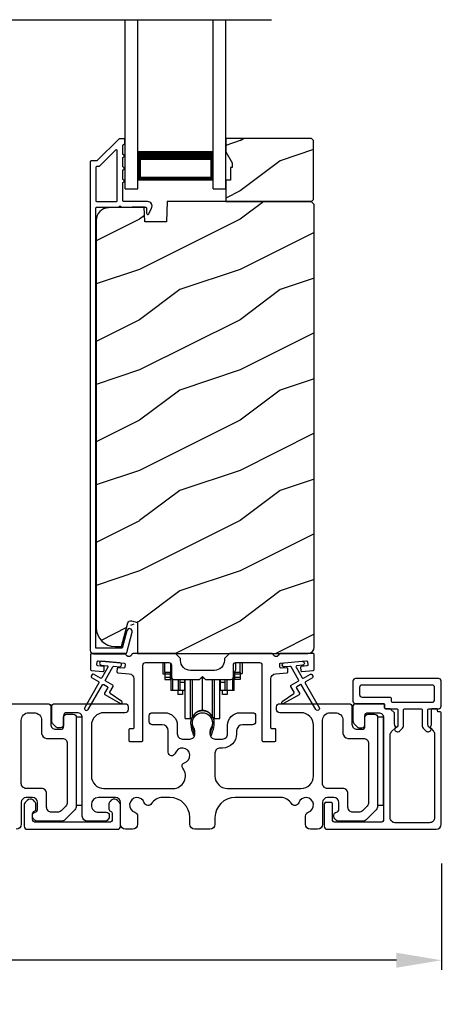
# Model space of a CAD drawing. Extents: x 246 to 399, y -461 to -395.
# Drawn here: x 286 to 290, y -449 to -439 of the extents above; entities that cross this region are included whole.
import ezdxf

# ---------------------------------------------------------------- set-up
doc = ezdxf.new("R2010")
doc.units = 0
doc.header["$LTSCALE"] = 2
doc.header["$MEASUREMENT"] = 0
doc.header["$PDMODE"] = 3
doc.layers.get('0').update_dxf_attribs({"linetype": 'CONTINUOUS'})
doc.layers.get('DEFPOINTS').update_dxf_attribs({"color": 3, "linetype": 'CONTINUOUS'})
doc.layers.add('Dim', color=7, linetype='CONTINUOUS')
doc.styles.get("Standard").update_dxf_attribs({"font": 'arial.ttf'})
doc.dimstyles.new('STANDARD 1.5', dxfattribs={"dimtxt": 0.36, "dimasz": 0.45, "dimexe": 0.09375, "dimexo": 0.27, "dimgap": 0.135, "dimtad": 0, "dimdec": 4, "dimzin": 0, "dimdsep": 46, "dimlunit": 4, "dimtxsty": 'STANDARD', "dimcen": 0, "dimadec": 5, "dimazin": 0, "dimtfac": 1, "dimtdec": 4, "dimtofl": 0, "dimtmove": 0, "dimatfit": 3, "dimfxl": 1, "dimtolj": 1, "dimtzin": 0, "dimarcsym": 0})

# ---------------------------------------------------------------- blocks, each defined once
blk = doc.blocks.new('*D56')
at = {"layer": 'DEFPOINTS', "color": 0, "transparency": 16777216}
for p in [(273.2213, -447.4404), (290.4193, -447.522), (273.2213, -448.7542)]:
    blk.add_point(p, dxfattribs=at)
at = {"layer": 'Dim', "color": 0, "lineweight": -2, "transparency": 16777216}
for p, q in [((273.2213, -447.7104), (273.2213, -448.8479)), ((290.4193, -447.792), (290.4193, -448.8479)), ((273.6713, -448.7542), (281.1027, -448.7542)), ((289.9693, -448.7542), (282.5379, -448.7542))]:
    blk.add_line(p, q, dxfattribs=at)
at = {"layer": 'Dim', "color": 0, "transparency": 16777216}
for points in [[(273.6713, -448.6792), (273.6713, -448.8292), (273.2213, -448.7542)], [(289.9693, -448.6792), (289.9693, -448.8292), (290.4193, -448.7542)]]:
    blk.add_solid(points, dxfattribs=at)
at = {"layer": 'Dim', "color": 0, "transparency": 16777216, "insert": (281.8203, -448.7542), "char_height": 0.36, "attachment_point": 5}
blk.add_mtext('\\A1;17{\\H1x;\\S3/16;}"', dxfattribs=at)
blk = doc.blocks.new('A$Cd931c4de')
for p, q in [((0, 0.6944), (0, 0.5827)), ((0.0197, 0.5965), (0.0197, 0.6944)), ((0.0787, 0.5965), (0.0787, 0.6864)), ((0.7244, 0.6241), (0.7244, 0.6941)), ((0.7677, 0.5965), (0.7677, 0.6944)), ((0.7874, 0.6944), (0.7874, 0.5847)), ((0.0787, 0.5965), (0.0197, 0.5965)), ((0.0197, 0.5965), (0.0197, 0.5768)), ((0.0748, 0.5768), (0.0748, 0.5965)), ((0.0855, 0.5965), (0.0787, 0.5965)), ((0.0787, 0.5965), (0.0787, 0.4174)), ((0.7087, 0.5965), (0.703, 0.5965)), ((0.7087, 0.5965), (0.7087, 0.5992)), ((0.7677, 0.5965), (0.7087, 0.5965)), ((0.7087, 0.4174), (0.7087, 0.5965)), ((0.7126, 0.5965), (0.7126, 0.5768)), ((0.7677, 0.5965), (0.7677, 0.5768)), ((0, 0.5827), (0.0197, 0.5827)), ((0.0748, 0.5768), (0.0197, 0.5768)), ((0.0197, 0.5768), (0.0197, 0.5453)), ((0.0748, 0.5453), (0.0197, 0.5453)), ((0.0197, 0.5453), (0.0197, 0.5256)), ((0.0197, 0.5256), (0.0748, 0.5256)), ((0.0748, 0.5453), (0.0748, 0.5768)), ((0.0748, 0.5256), (0.0748, 0.5453)), ((0.0953, 0.5308), (0.0953, 0.4174)), ((0.1508, 0.5256), (0.1508, 0.4174)), ((0.1673, 0.5256), (0.1673, 0.4961)), ((0.2185, 0.4961), (0.1673, 0.4961)), ((0.1673, 0.4961), (0.1673, 0.4174)), ((0.2185, 0.4961), (0.2185, 0.5256)), ((0.2185, 0.5217), (0.2205, 0.5217)), ((0.2185, 0.4174), (0.2185, 0.4961)), ((0.2205, 0.1378), (0.2205, 0.5256)), ((0.2756, 0.1378), (0.2756, 0.5256)), ((0.2938, 0.1499), (0.2938, 0.5256)), ((0.3819, 0.5434), (0.4065, 0.5434)), ((0.3937, 0.2166), (0.3937, 0.5434)), ((0.4936, 0.1499), (0.4936, 0.5256)), ((0.5118, 0.1378), (0.5118, 0.5256)), ((0.5669, 0.1378), (0.5669, 0.5256)), ((0.5669, 0.5217), (0.5689, 0.5217)), ((0.5689, 0.5256), (0.5689, 0.4961)), ((0.6201, 0.4961), (0.5689, 0.4961)), ((0.5689, 0.4961), (0.5689, 0.4174)), ((0.6201, 0.4961), (0.6201, 0.5256)), ((0.6201, 0.4174), (0.6201, 0.4961)), ((0.6366, 0.5256), (0.6366, 0.4174)), ((0.6921, 0.5301), (0.6921, 0.4174)), ((0.7677, 0.5768), (0.7126, 0.5768)), ((0.7126, 0.5768), (0.7126, 0.5453)), ((0.7677, 0.5453), (0.7126, 0.5453)), ((0.7126, 0.5453), (0.7126, 0.5256)), ((0.7677, 0.5256), (0.7126, 0.5256)), ((0.7677, 0.5847), (0.7874, 0.5847)), ((0.7677, 0.5768), (0.7677, 0.5453)), ((0.7677, 0.5453), (0.7677, 0.5256)), ((0.0953, 0.4174), (0.0787, 0.4174)), ((0.1508, 0.4174), (0.0953, 0.4174)), ((0.1476, 0.4174), (0.1476, 0.376)), ((0.1673, 0.4174), (0.1508, 0.4174)), ((0.2185, 0.4174), (0.1673, 0.4174)), ((0.1949, 0.4174), (0.1949, 0.376)), ((0.6201, 0.4174), (0.5689, 0.4174)), ((0.5925, 0.376), (0.5925, 0.4174)), ((0.6366, 0.4174), (0.6201, 0.4174)), ((0.6921, 0.4174), (0.6366, 0.4174)), ((0.6398, 0.4174), (0.6398, 0.376)), ((0.7087, 0.4174), (0.6921, 0.4174)), ((0.1949, 0.376), (0.1476, 0.376)), ((0.6398, 0.376), (0.5925, 0.376)), ((0.2205, 0.1378), (0.2756, 0.1378)), ((0.5118, 0.1378), (0.5669, 0.1378))]:
    blk.add_line(p, q)
for centre, radius, start, end in [((0.6968, 0.6241), 0.0276, 282.81133, 359.99638), ((0.3937, 0.1083), 0.1083, 90.00445, 157.37522), ((0.3937, 0.1083), 0.1083, 22.62449, 89.99568), ((0.2756, 0.1575), 0.0197, 269.98431, 337.39412), ((0.5118, 0.1575), 0.0197, 202.60745, 270.01498)]:
    blk.add_arc(centre, radius, start, end)
blk = doc.blocks.new('A$C10393467')
for p, q in [((0, 0), (0, 1.6833)), ((0.125, 0), (0.125, 1.6833)), ((0.875, 0), (0.875, 1.6833)), ((1, 0), (1, 1.6833)), ((0.125, 0.375), (0.125, 0.0893)), ((0.875, 0.0893), (0.875, 0.3753)), ((0, 0), (0.125, 0)), ((0.125, 0.0893), (0.875, 0.0893)), ((0.875, 0.0893), (0.875, 0.0893)), ((0.875, 0), (1, 0))]:
    blk.add_line(p, q)
for points, const_width in [([(0.125, 0.3303), (0.875, 0.3303)], 0.09), ([(0.14, 0.0893), (0.14, 0.3303)], 0.03), ([(0.86, 0.0893), (0.86, 0.3303)], 0.03), ([(0.14, 0.1044), (0.86, 0.1044)], 0.03)]:
    blk.add_lwpolyline(points, dxfattribs=dict(const_width=const_width))

msp = doc.modelspace()

# ---------------------------------------------------------------- hatches: boundary and pattern name
h = msp.add_hatch()
h.set_pattern_fill('WOOD2', color=256, style=0)
h.set_pattern_definition([(216.8699, (278.81135, -263.79787), (2.99999992, 2.00000012), [0.5, -4.5]), (206.5651, (279.41135, -264.09787), (-0.9999992, -1.0000013), [1.118034, -1.118034]), (198.4349, (279.41135, -264.59787), (-2.00000043, -0.9999984), [0.632456, -2.529822])])
h.paths.add_polyline_path([(289.14575, -441.18046), (289.14575, -440.59546), (289.12575, -440.57546), (288.27075, -440.57546), (288.27075, -440.70835), (288.33375, -440.81746), (288.33375, -440.86446), (288.31775, -440.86446), (288.31775, -440.98946), (288.27075, -440.98946), (288.27075, -441.20046), (289.12575, -441.20046)])
h = msp.add_hatch()
h.set_pattern_fill('WOOD2', color=256, pattern_type=2)
h.set_pattern_definition([(216.8699, (278.81135, -224.0799), (2.99999992, 2.00000012), [0.5, -4.5]), (206.5651, (279.41135, -224.3799), (-0.9999992, -1.0000013), [1.118034, -1.118034]), (198.4349, (279.41135, -224.8799), (-2.00000043, -0.9999984), [0.632456, -2.529822])])
edge = h.paths.add_edge_path()
edge.add_line((287.39329, -445.70045), (289.08875, -445.70045))
edge.add_arc((289.08875, -445.63745), 0.063, 270.002604, 359.999797)
edge.add_line((289.15175, -445.63745), (289.15175, -441.23246))
edge.add_line((289.15175, -441.23246), (289.11975, -441.20046))
edge.add_line((289.11975, -441.20046), (287.68875, -441.20046))
edge.add_line((287.68875, -441.20046), (287.68166, -441.40356))
edge.add_line((287.68166, -441.40356), (287.46386, -441.40356))
edge.add_line((287.46386, -441.40356), (287.45869, -441.25545))
edge.add_line((287.45869, -441.25545), (287.10256, -441.26478))
edge.add_arc((287.10584, -441.38974), 0.125, 91.500482, 179.999075)
edge.add_line((286.98084, -441.38974), (286.98084, -445.44345))
edge.add_arc((287.16884, -445.44345), 0.188, 180.000182, 269.998792)
edge.add_line((287.16884, -445.63146), (287.23369, -445.63146))
edge.add_line((287.23369, -445.63146), (287.2968, -445.39593))
edge.add_arc((287.32577, -445.40369), 0.02999, -75.034744, 14.988092, ccw=False)
edge.add_line((287.33354, -445.37472), (287.39329, -445.39073))
edge.add_line((287.39329, -445.39073), (287.39329, -445.70045))

# ---------------------------------------------------------------- linework, layer by layer
msp.add_line((274.94811, -439.39212), (288.72668, -439.39212))
for points in [[(287.21189, -440.57795, 0.1990924), (287.20482, -440.58088), (286.99068, -440.79502, -0.1985253), (286.98361, -440.79795), (286.93175, -440.79795, 0.414218), (286.92175, -440.80795), (286.92175, -445.67095, 0.4142057), (286.95375, -445.70295), (287.26947, -445.70295, 0.3395293), (287.28493, -445.69109), (287.33942, -445.48774, 0.9999542), (287.28629, -445.47351), (287.23955, -445.64795), (286.97675, -445.64795), (286.97675, -441.26795, -0.4142169), (286.98675, -441.25795), (287.20789, -441.25795, -1.000138), (287.22789, -441.25795), (287.47131, -441.25795, -0.4142193), (287.48131, -441.26795), (287.48131, -441.31869, 0.7884028), (287.504, -441.32414), (287.53241, -441.26838, 0.5600182), (287.49232, -441.20295), (287.25539, -441.20295, -0.4142178), (287.24539, -441.19295), (287.24539, -441.01295, 1.0000186), (287.24539, -440.98295), (287.24539, -440.88795, 1.0000186), (287.24539, -440.85795), (287.24539, -440.76295, 1.0000186), (287.24539, -440.73295), (287.24539, -440.64295, -0.4140519), (287.25539, -440.63295), (287.25675, -440.63295, 0.4142179), (287.26675, -440.62295), (287.26675, -440.58795, 0.4142179), (287.25675, -440.57795)], [(287.18039, -441.20295, 0.4142184), (287.19039, -441.19295), (287.19039, -440.69724, 0.6682121), (287.17332, -440.69017), (287.01346, -440.85002, -0.1987858), (287.00639, -440.85295), (286.98675, -440.85295, 0.4142169), (286.97675, -440.86295), (286.97675, -441.19295, 0.4142169), (286.98675, -441.20295)], [(286.99771, -445.82465, -0.414187), (286.98862, -445.81382), (286.99124, -445.78393, -0.4144279), (287.00207, -445.77484), (287.26009, -445.79742, -0.414187), (287.26918, -445.80825), (287.26656, -445.83813, -0.4139194), (287.25573, -445.84723), (287.20094, -445.84243, 0.4139128), (287.1901, -445.85152), (287.18749, -445.88141, 0.414179), (287.19658, -445.89224), (287.31081, -445.90224, -0.3889327), (287.35645, -445.95205), (287.35645, -446.44045, -0.414282), (287.34645, -446.45045), (287.31645, -446.45045, 0.4142893), (287.30645, -446.46045), (287.30645, -446.56545, 0.4142893), (287.31645, -446.57545), (287.43645, -446.57545, 0.4142841), (287.44645, -446.56545), (287.44645, -445.81545, -0.4142593), (287.47145, -445.79045), (287.705, -445.79045, -0.4142573), (287.73, -445.81545), (287.73, -445.9342, 0.4142614), (287.755, -445.9592), (288.00875, -445.9592), (288.03875, -445.9292), (288.06875, -445.9592), (288.3225, -445.9592, 0.4142573), (288.3475, -445.9342), (288.3475, -445.81545, -0.4142614), (288.3725, -445.79045), (288.60604, -445.79045, -0.4142573), (288.63104, -445.81545), (288.63104, -446.56545, 0.4142915), (288.64104, -446.57545), (288.76104, -446.57545, 0.4142872), (288.77104, -446.56545), (288.77104, -446.46045, 0.4142872), (288.76104, -446.45045), (288.73104, -446.45045, -0.4142768), (288.72104, -446.44045), (288.72104, -445.95205, -0.3889316), (288.76669, -445.90224), (288.88092, -445.89224, 0.4141844), (288.89001, -445.88141), (288.88739, -445.85152, 0.4139144), (288.87656, -445.84243), (288.82177, -445.84723, -0.4139211), (288.81093, -445.83813), (288.80832, -445.80825, -0.4141947), (288.81741, -445.79742), (288.85228, -445.79436), (289.03159, -445.77868), (289.07542, -445.77484, -0.4144295), (289.08626, -445.78393), (289.08887, -445.81382, -0.4141844), (289.07978, -445.82465), (289.02499, -445.82944, 0.4142924), (289.0159, -445.84028), (289.01851, -445.87016, 0.4144029), (289.02935, -445.87925), (289.14261, -445.86934, 0.3890038), (289.15174, -445.85938), (289.15174, -445.71045, 0.4142872), (289.14174, -445.70045), (288.81164, -445.70045, 0.3443398), (288.80193, -445.70802, -0.7808238), (288.7413, -445.70802, 0.3443586), (288.7316, -445.70045), (288.3075, -445.70045), (288.2575, -445.75045), (288.2575, -445.7692, -0.4141987), (288.1575, -445.8692), (287.92, -445.8692, -0.4141972), (287.82, -445.7692), (287.82, -445.75045), (287.77, -445.70045), (287.3459, -445.70045, 0.3443513), (287.3362, -445.70802, -0.7808248), (287.27556, -445.70802, 0.3443513), (287.26586, -445.70045), (286.93575, -445.70045, 0.4142883), (286.92575, -445.71045), (286.92575, -445.85938, 0.3889865), (286.93488, -445.86934), (287.04815, -445.87925, 0.4144229), (287.05898, -445.87016), (287.06159, -445.84028, 0.414287), (287.0525, -445.82944)], [(287.00387, -445.98057, -0.4141981), (287.00753, -445.99422), (286.86753, -446.23671, 0.9998617), (286.90217, -446.25671), (287.04217, -446.01423, -0.4143332), (287.05583, -446.01057), (287.09077, -446.03074, -0.4141712), (287.09443, -446.0444), (287.06443, -446.09636, 0.4141512), (287.06809, -446.11002), (287.22181, -446.19877, 0.9571518), (287.23523, -446.1777), (287.12055, -446.09741, -0.3887539), (287.11763, -446.08422), (287.14907, -446.02976, 0.4141512), (287.14541, -446.01609), (287.07583, -445.97592, -0.4141512), (287.07217, -445.96226), (287.14655, -445.83343, -0.2914388), (287.15608, -445.82847), (287.21277, -445.83343, 1.0000428), (287.21625, -445.79358), (287.03694, -445.77789, 1.0000428), (287.03345, -445.81774), (287.09013, -445.8227, -0.5485442), (287.09792, -445.83766), (287.03753, -445.94226, -0.4143347), (287.02387, -445.94592), (286.95459, -445.90592, 0.4143332), (286.94093, -445.90958), (286.93093, -445.9269, 0.4141623), (286.93459, -445.94057)], [(289.9854, -446.26545), (289.9854, -446.40852, -0.1988642), (289.97662, -446.42974), (289.95533, -446.45102, 0.3394252), (289.95374, -446.46309), (289.95436, -446.46417, 0.4932237), (290.00558, -446.47091), (290.03162, -446.44488, 0.1988878), (290.0404, -446.42366), (290.0404, -446.26545, -0.414254), (290.0554, -446.25045), (290.2124, -446.25045, -0.4142345), (290.2274, -446.26545), (290.2274, -446.42366, 0.1988769), (290.23619, -446.44488), (290.26223, -446.47091, 0.4932222), (290.31345, -446.46417), (290.31407, -446.46309, 0.3393774), (290.31248, -446.45102), (290.29119, -446.42974, -0.1988878), (290.2824, -446.40852), (290.2824, -446.26545, -0.4142345), (290.2974, -446.25045), (290.3904, -446.25045, 0.414259), (290.4154, -446.22545), (290.4154, -445.97545, 0.414204), (290.3904, -445.95045), (289.56274, -445.95045, 0.414204), (289.53774, -445.97545), (289.53774, -446.17545, 0.414204), (289.56274, -446.20045), (289.8424, -446.20045, -0.4142872), (289.8524, -446.21045), (289.8524, -446.24045, 0.4142958), (289.8624, -446.25045), (289.9704, -446.25045, -0.4142345)], [(289.9074, -446.13545, -0.4141583), (289.9174, -446.14545), (289.9174, -446.17545, 0.4141497), (289.9274, -446.18545), (290.3254, -446.18545, 0.4142555), (290.3504, -446.16045), (290.3504, -446.04045, 0.4142555), (290.3254, -446.01545), (289.62774, -446.01545, 0.4142555), (289.60274, -446.04045), (289.60274, -446.11045, 0.4142555), (289.62774, -446.13545)], [(289.8424, -446.20045), (289.56774, -446.20045, 0.4142345), (289.53774, -446.23045), (289.53774, -446.37045, 0.1989237), (289.55238, -446.4058), (289.57531, -446.42873, 0.1988077), (289.6036, -446.44045), (289.62674, -446.44045, 0.4142345), (289.65674, -446.41045), (289.65674, -446.32045, -0.4142442), (289.68674, -446.29045), (289.79274, -446.29045, -0.4142281), (289.84274, -446.34045), (289.84274, -447.35045, -0.4140878), (289.81274, -447.38045), (289.36224, -447.38045, -0.4140878), (289.33224, -447.35045), (289.33224, -447.19314, 0.4142872), (289.32224, -447.18313), (289.25903, -447.18313, 0.1988878), (289.25024, -447.20435), (289.25024, -447.42045, 0.4141238), (289.28024, -447.45045), (290.3654, -447.45045, 0.4141634), (290.4154, -447.40045), (290.4154, -446.29295, 0.4141289), (290.4054, -446.28295), (290.3904, -446.28295, -0.4142872), (290.3804, -446.27295), (290.3804, -446.26045, 0.4142872), (290.3704, -446.25045), (290.3254, -446.25045, 0.4142872), (290.3154, -446.26045), (290.3154, -446.409, -0.1091945), (290.31447, -446.41323), (290.30812, -446.42685, 0.3152874), (290.31123, -446.4445), (290.33576, -446.46902, -0.1988375), (290.3504, -446.50438), (290.3504, -447.33545, -0.4142614), (290.3004, -447.38545), (289.95774, -447.38545, -0.4142614), (289.90774, -447.33545), (289.90774, -446.51405, -0.1988619), (289.92238, -446.47869), (289.95658, -446.4445, 0.3153196), (289.95969, -446.42685), (289.95522, -446.41725, -0.1095126), (289.9524, -446.40457), (289.9524, -446.29959, 0.199074), (289.94948, -446.29252), (289.91033, -446.25338, 0.1990909), (289.90326, -446.25045), (289.8624, -446.25045, -0.4142958), (289.8524, -446.24045), (289.8524, -446.21045, 0.4142872)], [(286.64274, -446.54545, -0.4142339), (286.69274, -446.59545), (286.69274, -447.18333, -0.1989314), (286.6781, -447.21868), (286.63082, -447.26596, -0.1988658), (286.59546, -447.2806), (286.53728, -447.2806, -0.4142298), (286.48728, -447.23061), (286.48728, -447.09445, 0.4142298), (286.43728, -447.04445), (286.28474, -447.04445, -0.4142614), (286.23474, -446.99445), (286.23474, -446.36545, -0.4142423), (286.30974, -446.29045), (286.36274, -446.29045, -0.4142411), (286.43774, -446.36545), (286.43774, -446.49545, 0.4141634), (286.48774, -446.54545)], [(287.93893, -446.39966, 0.009903), (287.93888, -446.39885, -1.0854874), (288.1386, -446.39885, 0.009903), (288.13855, -446.39966, -0.0842681), (288.12338, -446.47104), (288.11374, -446.50829), (288.13058, -446.51265), (288.13866, -446.48021, -0.0362699), (288.14011, -446.47767, 0.0947112), (288.15674, -446.39065, 0.999985), (287.92074, -446.39065, 0.0947112), (287.93737, -446.47767, -0.0362699), (287.93882, -446.48021), (287.9469, -446.51265), (287.96374, -446.50829), (287.9541, -446.47104, -0.0842681)], [(289.64274, -446.54545, -0.4142339), (289.69274, -446.59545), (289.69274, -447.18333, -0.1989314), (289.6781, -447.21868), (289.63082, -447.26596, -0.1988658), (289.59546, -447.2806), (289.53728, -447.2806, -0.4142298), (289.48728, -447.23061), (289.48728, -447.09445, 0.4142298), (289.43728, -447.04445), (289.28474, -447.04445, -0.4142614), (289.23474, -446.99445), (289.23474, -446.36545, -0.4142423), (289.30974, -446.29045), (289.36274, -446.29045, -0.4142411), (289.43774, -446.36545), (289.43774, -446.49545, 0.4141634), (289.48774, -446.54545)], [(286.26528, -447.42045, 0.4141301), (286.29528, -447.45045), (287.19328, -447.45045, 0.4141312), (287.22328, -447.42045), (287.22328, -447.20435, 0.1988737), (287.21449, -447.18313), (287.19398, -447.16263, 0.3598597), (287.1369, -447.15721, 0.0469975), (287.13109, -447.16201), (287.12048, -447.17261, 0.1990852), (287.10728, -447.20445), (287.10728, -447.24745, 0.3216781), (287.12428, -447.27113, -0.3216781), (287.14128, -447.29482), (287.14128, -447.35045, -0.4140846), (287.11128, -447.38045), (286.37728, -447.38045, -0.4140843), (286.34728, -447.35045), (286.34728, -447.29482, -0.3216779), (286.36428, -447.27113, 0.3216779), (286.38128, -447.24745), (286.38128, -447.20445, 0.1990872), (286.36808, -447.17261), (286.35746, -447.16201, 0.0470047), (286.35166, -447.15721, 0.3598598), (286.29457, -447.16263), (286.27406, -447.18313, 0.1988775), (286.26528, -447.20435)]]:
    msp.add_lwpolyline(points, format="xyb", close=True)
for points in [[(289.14575, -441.18046), (289.14575, -440.59546), (289.12575, -440.57546), (288.27075, -440.57546), (288.27075, -440.70835), (288.33375, -440.81746), (288.33375, -440.86446), (288.31775, -440.86446), (288.31775, -440.98946), (288.27075, -440.98946), (288.27075, -441.20046), (289.12575, -441.20046)], [(286.78274, -446.33545), (286.78274, -447.21045), (286.84274, -447.21045), (286.84274, -446.33545)], [(289.78274, -446.33545), (289.78274, -447.21045), (289.84274, -447.21045), (289.84274, -446.33545)]]:
    msp.add_lwpolyline(points, close=True)
for points in [[(287.39329, -445.70045), (289.08875, -445.70045, 0.4141992), (289.15175, -445.63745), (289.15175, -441.23246), (289.11975, -441.20046), (287.68875, -441.20046), (287.68166, -441.40356), (287.46386, -441.40356), (287.45869, -441.25545), (287.10256, -441.26478, 0.4065591), (286.98084, -441.38974), (286.98084, -445.44345, 0.4142065), (287.16884, -445.63146), (287.23369, -445.63146), (287.2968, -445.39593, -0.4143303), (287.33354, -445.37472), (287.39329, -445.39073), (287.39329, -445.70045)], [(289.03159, -445.77868, -0.9999316), (289.03508, -445.81853), (288.97839, -445.82348, 0.548553), (288.97061, -445.83844), (289.031, -445.94305, 0.4143351), (289.04466, -445.94671), (289.11394, -445.90671, -0.4143351), (289.1276, -445.91037), (289.1376, -445.92769, -0.4142036), (289.13394, -445.94135), (289.06466, -445.98135, 0.4141567), (289.061, -445.99501), (289.201, -446.23749, -1.0000688), (289.16636, -446.2575), (289.02636, -446.01501, 0.4143343), (289.0127, -446.01135), (288.97776, -446.03152, 0.4141567), (288.9741, -446.04518), (289.0041, -446.09714, -0.4141567), (289.00044, -446.1108), (288.84672, -446.19955, -0.957208), (288.8333, -446.17849), (288.94797, -446.09819, 0.3887409), (288.9509, -446.085), (288.91946, -446.03054, -0.4143777), (288.92312, -446.01688), (288.9927, -445.97671, 0.4141589), (288.99636, -445.96305), (288.92198, -445.83422, 0.2918893), (288.91244, -445.82925), (288.85576, -445.83421, -1.0000374), (288.85228, -445.79436), (289.03333, -445.7786)], [(285.83612, -446.20045), (286.49774, -446.20045, -0.4142442), (286.52774, -446.23045), (286.52774, -446.40545, 0.4142298), (286.57774, -446.45545), (286.62674, -446.45545, 0.4142345), (286.65674, -446.42545), (286.65674, -446.33545, -0.4142442), (286.68674, -446.30545), (286.75274, -446.30545, -0.4142442), (286.78274, -446.33545), (286.78274, -447.22061, -0.1989314), (286.7681, -447.25596), (286.6681, -447.35596, -0.1989698), (286.63274, -447.37061), (286.39344, -447.37061, -0.1988916), (286.37223, -447.36182), (286.35606, -447.34565, -0.1989947), (286.34728, -447.32444), (286.34728, -447.30852, -0.366085), (286.37228, -447.27894, 0.3659285), (286.39728, -447.24936), (286.39728, -447.18445, 0.4141675), (286.34728, -447.13445), (286.28474, -447.13445, 0.4141675), (286.23474, -447.18445), (286.23474, -447.40045, -0.4141634), (286.18474, -447.45045)], [(288.83612, -446.20045), (289.49774, -446.20045, -0.4142442), (289.52774, -446.23045), (289.52774, -446.40545, 0.4142298), (289.57774, -446.45545), (289.62674, -446.45545, 0.4142345), (289.65674, -446.42545), (289.65674, -446.33545, -0.4142442), (289.68674, -446.30545), (289.75274, -446.30545, -0.4142442), (289.78274, -446.33545), (289.78274, -447.22061, -0.1989314), (289.7681, -447.25596), (289.6681, -447.35596, -0.1989698), (289.63274, -447.37061), (289.39344, -447.37061, -0.1988916), (289.37223, -447.36182), (289.35606, -447.34565, -0.1989947), (289.34728, -447.32444), (289.34728, -447.30852, -0.366085), (289.37228, -447.27894, 0.3659285), (289.39728, -447.24936), (289.39728, -447.18445, 0.4141675), (289.34728, -447.13445), (289.28474, -447.13445, 0.4141675), (289.23474, -447.18445), (289.23474, -447.40045, -0.4141634), (289.18474, -447.45045), (289.11485, -447.45045, -0.4141634), (289.06485, -447.40045), (289.06485, -447.31879, -0.3246979), (289.09246, -447.28076, 1.6306213), (288.99793, -447.18622, -0.6415241), (288.9257, -447.19459, 0.262078), (288.81884, -447.13445), (288.36374, -447.13445, 0.4141987), (288.16374, -447.33445), (288.16374, -447.40045, -0.4141625), (288.11374, -447.45045), (287.96374, -447.45045, -0.4141625), (287.91374, -447.40045), (287.91374, -447.33445, 0.4141987), (287.71374, -447.13445), (287.63914, -447.13445, 0.2620777), (287.53228, -447.19459, -0.6415241), (287.46005, -447.18622, 1.6306211), (287.36552, -447.28076, -0.324697), (287.39313, -447.31879), (287.39313, -447.40045, -0.4141655), (287.34313, -447.45045), (287.27374, -447.45045, -0.4141655), (287.22374, -447.40045), (287.22374, -447.18445, 0.4141655), (287.17374, -447.13445), (287.00274, -447.13445, 0.4141802), (286.93274, -447.20445), (286.93274, -447.2106, 0.4142472), (287.00274, -447.2806), (287.08174, -447.2806, -0.4140853), (287.11174, -447.3106), (287.11174, -447.32661, -0.1989896), (287.10295, -447.34782), (287.08895, -447.36182, -0.1988878), (287.06774, -447.37061), (286.89274, -447.37061, -0.4141647), (286.84274, -447.32061), (286.84274, -446.34045, 0.4142318), (286.79274, -446.29045), (286.68674, -446.29045, 0.4142402), (286.65674, -446.32045), (286.65674, -446.41045, -0.4142414), (286.62674, -446.44045), (286.6036, -446.44045, -0.1988087), (286.57531, -446.42873), (286.55239, -446.4058, -0.1989315), (286.53774, -446.37045), (286.53774, -446.23045, -0.4142404), (286.56774, -446.20045), (287.26974, -446.20045, -0.4142418), (287.29974, -446.23045), (287.29974, -446.26045, -0.4140853), (287.26974, -446.29045), (287.05774, -446.29045, 0.4141996), (286.93274, -446.41545), (286.93274, -446.91945, 0.4142106), (287.05774, -447.04445), (287.74494, -447.04445, 0.6225812), (287.84394, -446.84314, -0.5216603), (287.8612, -446.78835, 1.6504561), (287.76718, -446.69433, -0.8584159), (287.69874, -446.68384), (287.69874, -446.47045, 0.4141628), (287.63874, -446.41045), (287.53874, -446.41045, -0.4142411), (287.50874, -446.38045), (287.50874, -446.32045, -0.4142411), (287.53874, -446.29045), (287.66374, -446.29045, -0.4141994), (287.78874, -446.41545), (287.78874, -446.50179, 0.4142318), (287.83874, -446.55179), (287.91349, -446.55179, 0.4142318), (287.96349, -446.50179), (287.96349, -446.47651, 0.1423323), (287.95415, -446.44435, -1.8193755), (288.12333, -446.44435, 0.1423323), (288.11399, -446.47651), (288.11399, -446.50179, 0.4142318), (288.16399, -446.55179), (288.23874, -446.55179, 0.4142318), (288.28874, -446.50179), (288.28874, -446.41545, -0.4141994), (288.41374, -446.29045), (288.53866, -446.29045, -0.4142393), (288.56866, -446.32045), (288.56866, -446.38045, -0.4142393), (288.53866, -446.41045), (288.43874, -446.41045, 0.4141628), (288.37874, -446.47045), (288.37874, -446.50179, -0.414213), (288.23874, -446.64179), (288.21374, -446.64179, 0.4142318), (288.16374, -446.69179), (288.16374, -446.91945, 0.4142112), (288.28874, -447.04445), (289.01974, -447.04445, 0.41421), (289.14474, -446.91945), (289.14474, -446.41545, 0.414199), (289.01974, -446.29045), (288.80774, -446.29045, -0.4140815), (288.77774, -446.26045), (288.77774, -446.23045, -0.4142379), (288.80774, -446.20045), (288.83612, -446.20045)]]:
    msp.add_lwpolyline(points, format="xyb")

# ---------------------------------------------------------------- block references
for name, p in [('A$C10393467', (287.27075, -441.07545)), ('A$Cd931c4de', (287.64547, -446.48485))]:
    msp.add_blockref(name, p)

# ---------------------------------------------------------------- dimensions: what is measured, and where the dimension line sits
at = {"layer": 'Dim'}
dim = msp.add_linear_dim(base=(273.22134, -448.75416), p1=(290.41935, -447.52202), p2=(273.22134, -447.44045), dimstyle='STANDARD 1.5', override={"dimlunit": 5, "dimpost": '"'}, dxfattribs=at)
dim.commit()
dim.dimension.update_dxf_attribs({"geometry": '*D56', "text_midpoint": (281.82034, -448.75416)})

doc.saveas('drawing.dxf')
